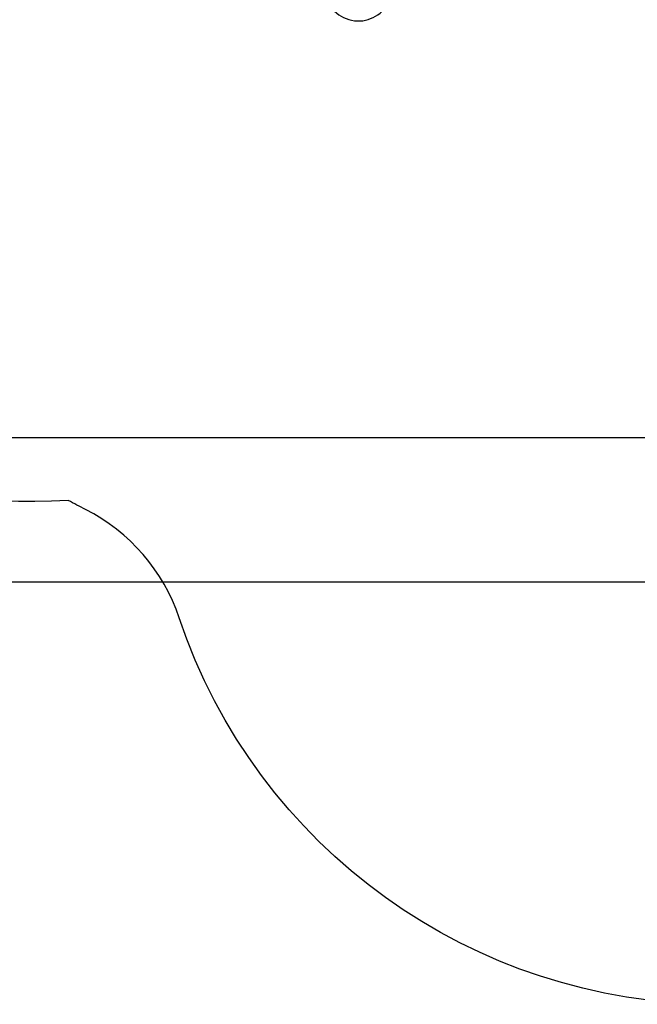
# Model space of a CAD drawing. Units: millimetres. Extents: x 0 to 20.2, y -0.1 to 15.1.
# Drawn here: x 3.3 to 5, y 0 to 2.6 of the extents above; entities that cross this region are included whole.
import ezdxf

# ---------------------------------------------------------------- set-up
doc = ezdxf.new("R2010")
doc.units = ezdxf.units.MM
doc.layers.get('Defpoints').update_dxf_attribs({"lineweight": 5})
doc.layers.add('DIASTASEIS', color=253, linetype='Continuous', lineweight=5)
doc.layers.add('ORIA ASFALEIAS', color=157, linetype='Continuous', lineweight=25)
doc.styles.get("Standard").update_dxf_attribs({"font": 'ARIALN.TTF'})
doc.dimstyles.new('STANDARD_ACAD', dxfattribs={"dimtxt": 0.18, "dimasz": 0.15, "dimexe": 0.18, "dimexo": 0.0625, "dimgap": 0.09, "dimtad": 0, "dimtih": 1, "dimtoh": 1, "dimzin": 0, "dimdsep": 46, "dimtxsty": 'Standard', "dimblk": 'OBLIQUE', "dimcen": 0.09, "dimadec": 0, "dimazin": 0, "dimtfac": 1, "dimtofl": 0, "dimtmove": 0, "dimatfit": 3, "dimfxl": 1, "dimtolj": 1, "dimtzin": 0, "dimarcsym": 0})

# ---------------------------------------------------------------- blocks, each defined once
blk = doc.blocks.new('_Oblique')
at = {"color": 0, "linetype": 'ByBlock', "lineweight": -2}
blk.add_line((-0.5, -0.5), (0.5, 0.5), dxfattribs=at)
blk = doc.blocks.new('*D54')
at = {"layer": 'Defpoints', "color": 0}
for p in [(9.6828, 4.3307), (2.0683, 3.4357), (2.0683, 1.1186)]:
    blk.add_point(p, dxfattribs=at)
at = {"layer": 'DIASTASEIS', "color": 0, "lineweight": -2}
for p, q in [((9.6828, 4.2682), (9.6828, 0.9386)), ((2.0683, 3.3732), (2.0683, 0.9386)), ((2.0683, 1.1186), (5.5947, 1.1186)), ((9.6828, 1.1186), (6.1564, 1.1186))]:
    blk.add_line(p, q, dxfattribs=at)
at = {"layer": 'DIASTASEIS', "color": 0, "linetype": 'ByBlock', "lineweight": -2, "xscale": 0.15, "yscale": 0.15, "zscale": 0.15, "rotation": 180}
blk.add_blockref('_Oblique', (2.0683, 1.1186), dxfattribs=at)
at = {"layer": 'DIASTASEIS', "color": 0, "linetype": 'ByBlock', "lineweight": -2, "xscale": 0.15, "yscale": 0.15, "zscale": 0.15}
blk.add_blockref('_Oblique', (9.6828, 1.1186), dxfattribs=at)
at = {"layer": 'DIASTASEIS', "color": 0, "insert": (5.8756, 1.1186), "char_height": 0.18, "attachment_point": 5}
blk.add_mtext('\\A1;\\A1;7.60', dxfattribs=at)
blk = doc.blocks.new('*D55')
at = {"layer": 'Defpoints', "color": 0}
for p in [(5.1838, 5.4001), (1.1918, 1.5), (5.5627, 1.5)]:
    blk.add_point(p, dxfattribs=at)
at = {"layer": 'DIASTASEIS', "color": 0, "lineweight": -2}
for p, q in [((5.1213, 5.4001), (1.0118, 5.4001)), ((1.1918, 5.4001), (1.1918, 3.632)), ((1.1918, 1.5), (1.1918, 3.2682)), ((5.5002, 1.5), (1.0118, 1.5))]:
    blk.add_line(p, q, dxfattribs=at)
at = {"layer": 'DIASTASEIS', "color": 0, "linetype": 'ByBlock', "lineweight": -2, "xscale": 0.15, "yscale": 0.15, "zscale": 0.15}
for p, rotation in [((1.1918, 5.4001), 90), ((1.1918, 1.5), 270)]:
    blk.add_blockref('_Oblique', p, dxfattribs=dict(at, rotation=rotation))
at = {"layer": 'DIASTASEIS', "color": 0, "insert": (1.1918, 3.4501), "char_height": 0.18, "attachment_point": 5}
blk.add_mtext('\\A1;\\A1;3.90', dxfattribs=at)
blk = doc.blocks.new('KATOPSH_S040A')
at = {"color": 7, "linetype": 'Continuous', "lineweight": 25}
blk.add_arc((4262.0835, 6502.7393), 0.09, 103.6571, 328.7119, dxfattribs=at)
blk = doc.blocks.new('S040A')
at = {"layer": 'ORIA ASFALEIAS'}
blk.add_lwpolyline([(4265.3249, 6501.5763, -0.420303), (4263.8252, 6500.0452), (4263.0312, 6500.0452, -0.322328), (4261.609, 6501.0683, 0.196983), (4261.3611, 6501.3553, -0.008646), (4261.3152, 6501.3795, -0.22936), (4260.0667, 6501.8838), (4258.9347, 6501.8838, -0.414214), (4257.9347, 6502.8838), (4257.9347, 6503.4898, -0.414214), (4258.9347, 6504.4898), (4259.9904, 6504.4898, -0.19716), (4261.0149, 6504.9869, 0.388263), (4261.4835, 6505.4724, -0.40633), (4262.983, 6506.932), (4263.871, 6506.932, -0.194802), (4264.9147, 6506.5093, 0.274159)], format="xyb", dxfattribs=at)
at = {"color": 6}
blk.add_blockref('KATOPSH_S040A', (0, 0), dxfattribs=at)

msp = doc.modelspace()

# ---------------------------------------------------------------- block references
msp.add_blockref('S040A', (-4257.8664, -6500.0452))

# ---------------------------------------------------------------- dimensions: what is measured, and where the dimension line sits
at = {"layer": 'DIASTASEIS'}
dim = msp.add_linear_dim(base=(1.1918, 1.5), p1=(5.1838, 5.4001), p2=(5.5627, 1.5), angle=90, text='\\A1;<>0', dimstyle='STANDARD_ACAD', override={"dimdec": 1, "dimtxsty": 'Standard', "dimtmove": 2}, dxfattribs=at)
dim.commit()
dim.dimension.update_dxf_attribs({"geometry": '*D55', "text_midpoint": (1.1918, 3.4501)})
dim = msp.add_linear_dim(base=(2.0683, 1.1186), p1=(9.6828, 4.3307), p2=(2.0683, 3.4357), text='\\A1;<>0', dimstyle='STANDARD_ACAD', override={"dimdec": 1, "dimtxsty": 'Standard', "dimtmove": 2}, dxfattribs=at)
dim.commit()
dim.dimension.update_dxf_attribs({"geometry": '*D54', "text_midpoint": (5.8756, 1.1186)})

doc.saveas('drawing.dxf')
